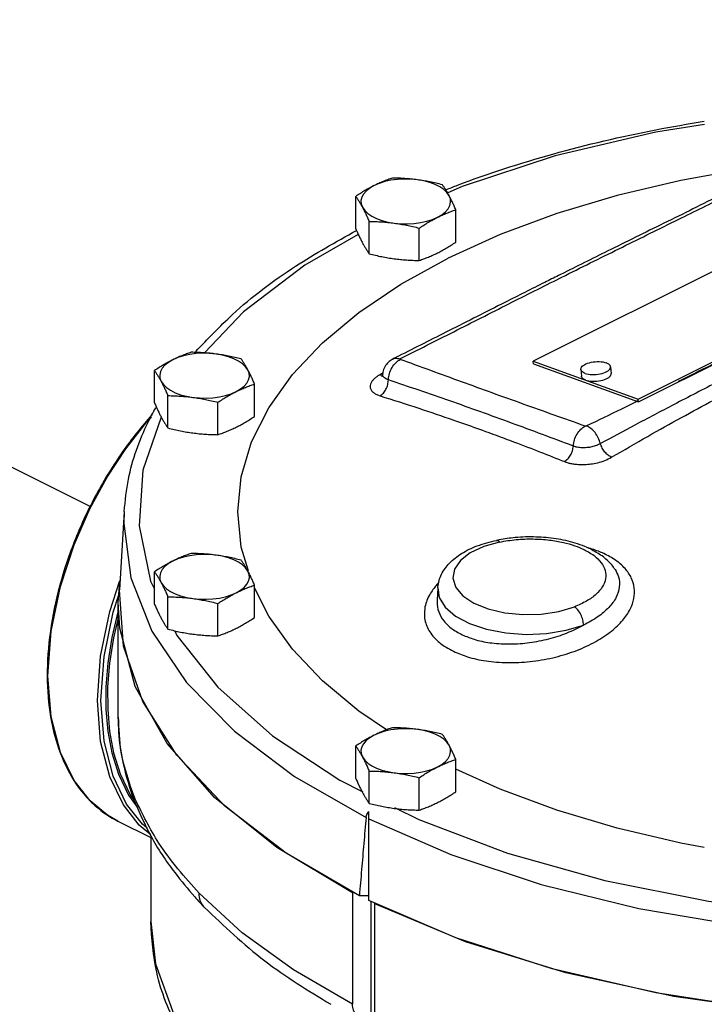
# Model space of a CAD drawing. Extents: x -153 to -46, y 0 to 90.
# Drawn here: x -133 to -129, y 28 to 34 of the extents above; entities that cross this region are included whole.
import ezdxf

# ---------------------------------------------------------------- set-up
doc = ezdxf.new("R2010")
doc.units = 0
doc.header["$MEASUREMENT"] = 0
doc.layers.get('0').update_dxf_attribs({"linetype": 'CONTINUOUS'})
doc.dimstyles.get("Standard").update_dxf_attribs({"dimtxt": 0.25, "dimasz": 0.25, "dimexe": 0.05, "dimexo": 0.05, "dimgap": 0.09, "dimtad": 0, "dimtih": 1, "dimtoh": 1, "dimdec": 4, "dimzin": 0, "dimdsep": 46, "dimtxsty": 'Standard', "dimcen": 0, "dimclrd": 256, "dimclre": 256, "dimclrt": 256, "dimadec": 0, "dimazin": 0, "dimtfac": 1, "dimtdec": 4, "dimtofl": 0, "dimtmove": 0, "dimatfit": 3, "dimfxl": 0, "dimtolj": 1, "dimtzin": 0, "dimlwd": -1, "dimlwe": -1, "dimarcsym": 0})

msp = doc.modelspace()

# ---------------------------------------------------------------- linework, layer by layer
msp.add_line((-132.5446, 30.7401), (-136.8176, 32.8766))
at = {"linetype": 'Continuous'}
for p, q in [((-131.0439, 32.3169), (-131.0439, 32.5005)), ((-130.4768, 32.241), (-130.4768, 32.4245)), ((-130.9679, 32.1752), (-130.9679, 32.3587)), ((-130.6844, 32.1372), (-130.6844, 32.3207)), ((-128.7202, 32.2253), (-130.0385, 31.5661)), ((-129.4431, 31.3515), (-128.1248, 32.0106)), ((-129.4417, 31.3362), (-128.1235, 31.9954)), ((-130.8333, 31.5784), (-130.8333, 31.5784)), ((-130.0371, 31.5509), (-130.0385, 31.5661)), ((-130.0385, 31.5661), (-129.4431, 31.3515)), ((-130.0371, 31.5509), (-129.4417, 31.3362)), ((-132.1844, 31.3292), (-132.1844, 31.5128)), ((-129.7687, 31.5194), (-129.7653, 31.4813)), ((-129.5999, 31.5344), (-129.5965, 31.4963)), ((-131.6173, 31.2533), (-131.6173, 31.4368)), ((-132.1084, 31.1875), (-132.1084, 31.371)), ((-131.8249, 31.1495), (-131.8249, 31.333)), ((-129.4417, 31.3362), (-129.4431, 31.3515)), ((-132.3565, 30.7136), (-132.3834, 30.2699)), ((-132.1844, 30.1887), (-132.1844, 30.3723)), ((-129.5742, 30.3853), (-129.5742, 30.3851)), ((-132.4374, 30.147), (-132.3799, 30.3231)), ((-132.3899, 30.1981), (-132.3807, 30.3135)), ((-132.3594, 29.9497), (-132.3834, 30.2699)), ((-131.6173, 30.1127), (-131.6173, 30.2963)), ((-130.5787, 30.2812), (-130.5829, 30.2104)), ((-130.5787, 30.2811), (-130.5704, 30.2269)), ((-132.4189, 30.1426), (-132.3864, 30.2419)), ((-132.1084, 30.0469), (-132.1084, 30.2305)), ((-130.583, 30.2102), (-130.583, 30.2096)), ((-132.39, 29.548), (-132.39, 30.1981)), ((-131.8249, 30.009), (-131.8249, 30.1925)), ((-132.7697, 29.5494), (-132.7881, 29.7832)), ((-132.1132, 29.3996), (-132.2933, 29.7218)), ((-132.7172, 29.3477), (-132.7697, 29.5494)), ((-131.8442, 29.0934), (-132.1132, 29.3996)), ((-131.0439, 29.201), (-131.0439, 29.3846)), ((-132.6396, 29.1886), (-132.7172, 29.3477)), ((-130.4768, 29.125), (-130.4768, 29.3086)), ((-130.9679, 29.0592), (-130.9679, 29.2428)), ((-130.6844, 29.0212), (-130.6844, 29.2048)), ((-132.5491, 29.0735), (-132.6396, 29.1886)), ((-131.1339, 29.1906), (-131.0036, 29.1255)), ((-132.3309, 29.1053), (-132.2824, 29.0385)), ((-132.3219, 29.1079), (-132.3013, 29.0795)), ((-132.3016, 29.0793), (-132.3099, 29.1244)), ((-131.4918, 28.8091), (-131.8442, 29.0934)), ((-132.3016, 29.0793), (-132.3016, 29.0793)), ((-130.9699, 28.5085), (-130.9699, 29.0124)), ((-132.3917, 28.9582), (-132.2059, 28.8654)), ((-132.226, 28.9186), (-132.2532, 28.9413)), ((-132.2059, 28.876), (-132.2059, 28.3896)), ((-131.063, 28.5524), (-131.4918, 28.8091)), ((-131.6882, 28.3251), (-131.9321, 28.55)), ((-131.063, 28.5524), (-131.063, 27.9211)), ((-131.0529, 28.5524), (-131.063, 28.5524)), ((-130.9699, 28.5354), (-131.0236, 28.5354)), ((-130.4772, 28.2973), (-130.9699, 28.5085)), ((-130.957, 27.7988), (-130.957, 28.503)), ((-130.9359, 27.7874), (-130.9359, 28.4939)), ((-130.4225, 28.2744), (-130.9359, 28.4888))]:
    msp.add_line(p, q, dxfattribs=at)
for points in [[(-129.0685, 32.9088), (-129.3426, 32.8653), (-129.9133, 32.7296), (-130.4417, 32.5563), (-130.5221, 32.5213)], [(-127.9923, 32.7371), (-128.0431, 32.7359), (-128.4379, 32.7066), (-128.8252, 32.6581), (-129.201, 32.5909), (-129.5619, 32.5055), (-129.9042, 32.4029), (-130.2249, 32.284), (-130.5206, 32.15)], [(-130.9401, 32.5615), (-130.9649, 32.5471), (-130.9851, 32.531), (-131.0003, 32.5136), (-131.0101, 32.4953), (-131.0144, 32.4764), (-131.013, 32.4574), (-131.0059, 32.4387)], [(-130.6945, 32.5944), (-130.7319, 32.598), (-130.7698, 32.5987), (-130.8076, 32.5965), (-130.8443, 32.5916), (-130.8791, 32.584), (-130.9113, 32.5739), (-130.9401, 32.5615)], [(-130.5148, 32.5045), (-130.5273, 32.5225), (-130.5451, 32.5393), (-130.5676, 32.5546), (-130.5945, 32.568), (-130.6251, 32.5793), (-130.6587, 32.5882), (-130.6945, 32.5944)], [(-130.5806, 32.3818), (-130.5558, 32.3962), (-130.5356, 32.4123), (-130.5204, 32.4297), (-130.5105, 32.448), (-130.5063, 32.4669), (-130.5077, 32.4859), (-130.5148, 32.5045)], [(-131.0059, 32.4387), (-130.9933, 32.4208), (-130.9756, 32.404), (-130.953, 32.3887), (-130.9262, 32.3753), (-130.8956, 32.364), (-130.862, 32.3551), (-130.8261, 32.3489)], [(-130.8261, 32.3489), (-130.7888, 32.3453), (-130.7508, 32.3446), (-130.7131, 32.3467), (-130.6764, 32.3517), (-130.6415, 32.3593), (-130.6094, 32.3694), (-130.5806, 32.3818)], [(-131.0295, 32.2848), (-131.3333, 32.1105), (-131.6799, 31.8463), (-131.9014, 31.6134)], [(-131.712, 30.7119), (-131.6924, 30.9112), (-131.6339, 31.1086), (-131.5369, 31.3022), (-131.4024, 31.4902), (-131.2317, 31.6706), (-131.0265, 31.8418), (-130.7887, 32.0021), (-130.5206, 32.15)], [(-131.835, 31.6067), (-131.8724, 31.6102), (-131.9103, 31.611), (-131.9481, 31.6088), (-131.9848, 31.6039), (-132.0196, 31.5963), (-132.0518, 31.5862), (-132.0806, 31.5738)], [(-131.6553, 31.5168), (-131.6678, 31.5348), (-131.6856, 31.5516), (-131.7081, 31.5668), (-131.735, 31.5803), (-131.7656, 31.5916), (-131.7992, 31.6004), (-131.835, 31.6067)], [(-132.0806, 31.5738), (-132.1054, 31.5594), (-132.1256, 31.5433), (-132.1408, 31.5259), (-132.1506, 31.5076), (-132.1549, 31.4887), (-132.1535, 31.4697), (-132.1464, 31.451)], [(-129.7687, 31.5194), (-129.7687, 31.5222), (-129.7675, 31.5272), (-129.7647, 31.5322), (-129.7604, 31.5371), (-129.7547, 31.5418), (-129.7477, 31.5463), (-129.7396, 31.5504), (-129.7304, 31.554), (-129.7203, 31.5572), (-129.7096, 31.5598), (-129.6983, 31.5617), (-129.6869, 31.5631), (-129.6753, 31.5637), (-129.664, 31.5637), (-129.653, 31.563), (-129.6426, 31.5616), (-129.633, 31.5595), (-129.6243, 31.5569)], [(-129.5999, 31.5344), (-129.6002, 31.5366), (-129.6021, 31.5414), (-129.6056, 31.5459), (-129.6105, 31.55), (-129.6168, 31.5537), (-129.6243, 31.5569)], [(-131.7211, 31.3941), (-131.6963, 31.4085), (-131.6761, 31.4245), (-131.6609, 31.442), (-131.651, 31.4603), (-131.6468, 31.4792), (-131.6482, 31.4982), (-131.6553, 31.5168)], [(-129.7442, 31.497), (-129.7517, 31.5002), (-129.758, 31.5039), (-129.7629, 31.508), (-129.7664, 31.5125), (-129.7683, 31.5172), (-129.7687, 31.5194)], [(-129.7442, 31.497), (-129.7355, 31.4943), (-129.7259, 31.4923), (-129.7155, 31.4909), (-129.7045, 31.4902), (-129.6932, 31.4901), (-129.6816, 31.4908), (-129.6702, 31.4921), (-129.659, 31.4941), (-129.6482, 31.4967), (-129.6382, 31.4998), (-129.629, 31.5035), (-129.6208, 31.5076), (-129.6138, 31.512), (-129.6081, 31.5167), (-129.6038, 31.5217), (-129.6011, 31.5267), (-129.5998, 31.5317), (-129.5999, 31.5344)], [(-129.7408, 31.4588), (-129.7321, 31.4562), (-129.7225, 31.4541), (-129.7121, 31.4527), (-129.7011, 31.452), (-129.6898, 31.452), (-129.6783, 31.4526), (-129.6668, 31.454), (-129.6556, 31.4559), (-129.6448, 31.4585), (-129.6348, 31.4617), (-129.6256, 31.4653), (-129.6174, 31.4694), (-129.6104, 31.4739), (-129.6047, 31.4786), (-129.6004, 31.4835), (-129.5977, 31.4885), (-129.5965, 31.4935), (-129.5965, 31.4963)], [(-132.1464, 31.451), (-132.1339, 31.4331), (-132.1161, 31.4163), (-132.0935, 31.401), (-132.0667, 31.3876), (-132.0361, 31.3763), (-132.0025, 31.3674), (-131.9666, 31.3612)], [(-129.7408, 31.4588), (-129.7483, 31.462), (-129.7546, 31.4657), (-129.7595, 31.4698), (-129.763, 31.4743), (-129.7649, 31.4791), (-129.7653, 31.4813)], [(-131.9666, 31.3612), (-131.9293, 31.3576), (-131.8913, 31.3569), (-131.8536, 31.359), (-131.8169, 31.364), (-131.7821, 31.3715), (-131.7499, 31.3817), (-131.7211, 31.3941)], [(-132.7881, 29.7832), (-132.7697, 30.0352), (-132.7174, 30.2889), (-132.6402, 30.5249), (-132.5503, 30.7296), (-132.4528, 30.9082), (-132.3471, 31.0693), (-132.2274, 31.2224), (-132.2022, 31.2491)], [(-132.1461, 31.2491), (-132.2497, 30.9486), (-132.2713, 30.633), (-132.2068, 30.3187), (-132.1844, 30.2728)], [(-132.3565, 30.7136), (-132.3586, 30.6452), (-132.3192, 30.338), (-132.2, 30.0359), (-132.003, 29.7441), (-131.7317, 29.4678), (-131.3907, 29.2115), (-130.9858, 28.9795)], [(-131.6523, 30.3772), (-131.6924, 30.5125), (-131.712, 30.7119)], [(-130.229, 30.5409), (-130.319, 30.5157), (-130.3949, 30.4801), (-130.4513, 30.4365), (-130.485, 30.3873), (-130.494, 30.3354), (-130.4777, 30.284), (-130.437, 30.2361), (-130.3744, 30.1944), (-130.2935, 30.1616), (-130.1991, 30.1395), (-130.097, 30.1295), (-129.9931, 30.1321), (-129.8935, 30.1472), (-129.8047, 30.1735)], [(-132.0806, 30.4333), (-132.1054, 30.4189), (-132.1256, 30.4028), (-132.1408, 30.3854), (-132.1506, 30.367), (-132.1549, 30.3482), (-132.1535, 30.3292), (-132.1464, 30.3105)], [(-131.835, 30.4662), (-131.8724, 30.4697), (-131.9103, 30.4704), (-131.9481, 30.4683), (-131.9848, 30.4634), (-132.0196, 30.4558), (-132.0518, 30.4457), (-132.0806, 30.4333)], [(-131.6553, 30.3763), (-131.6678, 30.3943), (-131.6856, 30.4111), (-131.7081, 30.4263), (-131.735, 30.4398), (-131.7656, 30.4511), (-131.7992, 30.4599), (-131.835, 30.4662)], [(-131.7211, 30.2535), (-131.6963, 30.2679), (-131.6761, 30.284), (-131.6609, 30.3014), (-131.651, 30.3198), (-131.6468, 30.3387), (-131.6482, 30.3577), (-131.6553, 30.3763)], [(-132.1464, 30.3105), (-132.1339, 30.2926), (-132.1161, 30.2758), (-132.0935, 30.2605), (-132.0667, 30.2471), (-132.0361, 30.2358), (-132.0025, 30.2269), (-131.9666, 30.2206)], [(-130.8698, 29.4763), (-131.0265, 29.5819), (-131.2317, 29.7531), (-131.4024, 29.9336), (-131.5369, 30.1215), (-131.6173, 30.282)], [(-122.9055, 30.2698), (-122.9041, 30.153), (-122.9609, 29.8297), (-123.1054, 29.5133), (-123.335, 29.2098), (-123.6454, 28.9247), (-124.0307, 28.6636), (-124.4837, 28.4312), (-124.996, 28.2319), (-125.558, 28.0695), (-126.159, 27.9469), (-126.7879, 27.8666), (-127.4328, 27.8299), (-128.0817, 27.8377), (-128.7223, 27.8897), (-129.3428, 27.9849), (-129.9315, 28.1216), (-130.4772, 28.2973)], [(-131.9666, 30.2206), (-131.9293, 30.2171), (-131.8913, 30.2164), (-131.8536, 30.2185), (-131.8169, 30.2234), (-131.7821, 30.231), (-131.7499, 30.2411), (-131.7211, 30.2535)], [(-130.5704, 30.2269), (-130.5364, 30.1713), (-130.4783, 30.1209), (-130.399, 30.0784), (-130.3025, 30.046), (-130.194, 30.0252), (-130.0788, 30.0172), (-129.963, 30.0224), (-129.8525, 30.0404), (-129.7531, 30.0705)], [(-132.2059, 28.8814), (-132.2703, 28.935), (-132.3604, 29.0504), (-132.4375, 29.2094), (-132.4895, 29.4106), (-132.5077, 29.6431), (-132.4895, 29.8938), (-132.4374, 30.147)], [(-132.39, 30.1535), (-132.4261, 30), (-132.4487, 29.8554), (-132.4594, 29.72), (-132.4593, 29.5911), (-132.4482, 29.4667), (-132.4253, 29.3452), (-132.3878, 29.2248), (-132.3309, 29.1053)], [(-132.2933, 29.7218), (-132.3811, 30.0533), (-132.3899, 30.1981)], [(-132.2532, 28.9413), (-132.3425, 29.0556), (-132.4189, 29.2132), (-132.4704, 29.4126), (-132.4885, 29.6431), (-132.4704, 29.8916), (-132.4189, 30.1426)], [(-132.39, 30.1119), (-132.4167, 29.9984), (-132.4392, 29.8545), (-132.4498, 29.7197), (-132.4497, 29.5914), (-132.4387, 29.4676), (-132.4159, 29.3467), (-132.3786, 29.2269), (-132.3219, 29.1079)], [(-132.0698, 30.0377), (-132.0571, 30.0116), (-131.8253, 29.7177)], [(-122.914, 30.0085), (-123.0143, 29.6778), (-123.2066, 29.3575), (-123.4871, 29.0538), (-123.8503, 28.7729), (-124.2887, 28.5203), (-124.7939, 28.3011), (-125.3557, 28.1195), (-125.963, 27.9793), (-126.6037, 27.8831), (-127.2651, 27.8329), (-127.934, 27.8298), (-128.5972, 27.8737), (-129.2414, 27.9637), (-129.8539, 28.0982), (-130.4225, 28.2744)], [(-131.0236, 28.5354), (-131.439, 28.7769), (-131.7858, 29.0441), (-132.0579, 29.3322), (-132.2502, 29.6359), (-132.3594, 29.9497)], [(-131.8253, 29.7177), (-131.5156, 29.4423), (-131.1339, 29.1906)], [(-130.6945, 29.4785), (-130.7319, 29.482), (-130.7698, 29.4827), (-130.8076, 29.4806), (-130.8443, 29.4757), (-130.8791, 29.4681), (-130.9113, 29.458), (-130.9401, 29.4456)], [(-130.5148, 29.3886), (-130.5273, 29.4065), (-130.5451, 29.4233), (-130.5676, 29.4386), (-130.5945, 29.4521), (-130.6251, 29.4633), (-130.6587, 29.4722), (-130.6945, 29.4785)], [(-130.9401, 29.4456), (-130.9649, 29.4312), (-130.9851, 29.4151), (-131.0003, 29.3977), (-131.0101, 29.3793), (-131.0144, 29.3605), (-131.013, 29.3415), (-131.0059, 29.3228)], [(-130.5806, 29.2658), (-130.5558, 29.2802), (-130.5356, 29.2963), (-130.5204, 29.3137), (-130.5105, 29.3321), (-130.5063, 29.351), (-130.5077, 29.3699), (-130.5148, 29.3886)], [(-131.0059, 29.3228), (-130.9933, 29.3049), (-130.9756, 29.2881), (-130.953, 29.2728), (-130.9262, 29.2594), (-130.8956, 29.2481), (-130.862, 29.2392), (-130.8261, 29.2329)], [(-130.8261, 29.2329), (-130.7888, 29.2294), (-130.7508, 29.2287), (-130.7131, 29.2308), (-130.6764, 29.2357), (-130.6415, 29.2433), (-130.6094, 29.2534), (-130.5806, 29.2658)], [(-129.5619, 28.9182), (-129.9042, 29.0208), (-130.2249, 29.1397), (-130.4768, 29.2539)], [(-132.3916, 28.9582), (-132.4511, 28.9926), (-132.5491, 29.0735)], [(-130.8239, 29.0356), (-130.687, 28.9672), (-130.1835, 28.7763), (-129.6328, 28.6214), (-129.0449, 28.5055), (-129, 28.5)], [(-130.9699, 28.9716), (-130.5061, 28.7691), (-129.9934, 28.5987), (-129.4407, 28.463), (-128.8573, 28.3645), (-128.253, 28.3049), (-127.6386, 28.2852), (-127.0246, 28.3056), (-126.421, 28.3659), (-125.8381, 28.4651), (-125.2859, 28.6014), (-124.774, 28.7725)], [(-129.0694, 28.8093), (-129.201, 28.8329), (-129.5619, 28.9182)], [(-132.2059, 28.3896), (-132.1791, 28.1496), (-132.0746, 27.8616)], [(-131.063, 27.9211), (-131.3974, 28.1147), (-131.6882, 28.3251)]]:
    msp.add_lwpolyline(points, dxfattribs=at)
for points in [[(-130.5336, 32.5383), (-130.467, 32.564), (-129.9265, 32.7406), (-129.3438, 32.878), (-129.0694, 32.9267)], [(-130.8363, 32.6043), (-130.8626, 32.595), (-130.8884, 32.585), (-130.9141, 32.5739), (-130.9401, 32.5615)], [(-130.6945, 32.5944), (-130.7298, 32.5985), (-130.7649, 32.6015), (-130.8001, 32.6034), (-130.8363, 32.6043)], [(-130.9401, 32.5615), (-130.9661, 32.5479), (-130.992, 32.5332), (-131.0177, 32.5175), (-131.0439, 32.5005)], [(-130.5528, 32.5663), (-130.589, 32.5751), (-130.6242, 32.5826), (-130.6593, 32.5891), (-130.6945, 32.5944)], [(-130.5148, 32.5045), (-130.5242, 32.5216), (-130.5336, 32.5374), (-130.5431, 32.5521), (-130.5528, 32.5663)], [(-131.0439, 32.5005), (-131.0342, 32.4863), (-131.0247, 32.4715), (-131.0153, 32.4558), (-131.0059, 32.4387)], [(-130.4768, 32.4245), (-130.4865, 32.4465), (-130.4959, 32.467), (-130.5053, 32.4863), (-130.5148, 32.5045)], [(-128.9461, 32.522), (-129.2783, 32.3576), (-129.5991, 32.1991), (-129.8634, 32.0677)], [(-129.8559, 32.0527), (-129.5331, 32.2132), (-129.2164, 32.3695), (-128.9386, 32.507)], [(-131.0059, 32.4387), (-130.9964, 32.4205), (-130.987, 32.4012), (-130.9776, 32.3807), (-130.9679, 32.3587)], [(-130.6844, 32.3207), (-130.6581, 32.3378), (-130.6323, 32.3535), (-130.6065, 32.3682), (-130.5806, 32.3818)], [(-130.5806, 32.3818), (-130.5545, 32.3942), (-130.5287, 32.4053), (-130.503, 32.4153), (-130.4768, 32.4245)], [(-130.9679, 32.3587), (-130.9557, 32.3585)], [(-130.9557, 32.3585), (-130.9317, 32.3578), (-130.8965, 32.3559), (-130.8614, 32.353), (-130.8261, 32.3489)], [(-130.8261, 32.3489), (-130.7909, 32.3435), (-130.7558, 32.3371), (-130.7206, 32.3295), (-130.6844, 32.3207)], [(-131.951, 31.6206), (-131.7426, 31.8306), (-131.3849, 32.1047), (-131.0402, 32.3079)], [(-131.0439, 32.3169), (-131.0382, 32.3038)], [(-131.0402, 32.3079), (-131.0389, 32.3086)], [(-131.0382, 32.3038), (-131.0342, 32.2949), (-131.0247, 32.2745), (-131.0153, 32.2552), (-131.0059, 32.2369)], [(-131.0059, 32.2369), (-130.9964, 32.2199), (-130.987, 32.2041), (-130.9776, 32.1894), (-130.9679, 32.1752)], [(-130.5806, 32.1799), (-130.5545, 32.1936), (-130.5287, 32.2083), (-130.503, 32.224), (-130.4768, 32.241)], [(-130.9679, 32.1752), (-130.9317, 32.1664), (-130.8965, 32.1588), (-130.8614, 32.1524), (-130.8261, 32.147)], [(-130.6844, 32.1372), (-130.6581, 32.1464), (-130.6323, 32.1565), (-130.6065, 32.1676), (-130.5806, 32.1799)], [(-130.8261, 32.147), (-130.7909, 32.1429), (-130.7558, 32.14), (-130.7206, 32.1381), (-130.6844, 32.1372)], [(-129.8948, 32.0521), (-129.9731, 32.0128)], [(-129.8634, 32.0677), (-129.8948, 32.0521)], [(-129.8872, 32.037), (-129.8559, 32.0527)], [(-129.9731, 32.0128), (-130.1985, 31.8994), (-130.5149, 31.7392), (-130.8019, 31.5942)], [(-130.7943, 31.5791), (-130.4887, 31.7334), (-130.1767, 31.8914), (-129.8872, 32.037)], [(-128.7826, 31.6658), (-129.0609, 31.5278), (-129.2166, 31.4515)], [(-131.9768, 31.6166), (-132.0031, 31.6073), (-132.0289, 31.5973), (-132.0546, 31.5862), (-132.0806, 31.5738)], [(-131.835, 31.6067), (-131.8703, 31.6108), (-131.9054, 31.6138), (-131.9406, 31.6156), (-131.9768, 31.6166)], [(-131.6933, 31.5786), (-131.7295, 31.5874), (-131.7647, 31.5949), (-131.7998, 31.6014), (-131.835, 31.6067)], [(-132.0806, 31.5738), (-132.1067, 31.5602), (-132.1325, 31.5455), (-132.1582, 31.5298), (-132.1844, 31.5128)], [(-131.6553, 31.5168), (-131.6647, 31.5339), (-131.6741, 31.5496), (-131.6836, 31.5644), (-131.6933, 31.5786)], [(-130.8333, 31.5784), (-130.8381, 31.5758), (-130.8601, 31.5594), (-130.8788, 31.5347), (-130.8902, 31.5032), (-130.8917, 31.4931)], [(-130.859, 31.4605), (-130.8528, 31.4961), (-130.8383, 31.5299), (-130.817, 31.5577), (-130.7917, 31.5762)], [(-130.8019, 31.5942), (-130.8333, 31.5784)], [(-130.8333, 31.5784), (-130.8189, 31.5826), (-130.7943, 31.5791)], [(-130.7917, 31.5762), (-130.793, 31.5768), (-130.7939, 31.5774), (-130.7945, 31.578), (-130.7947, 31.5784), (-130.7947, 31.5787), (-130.7945, 31.579), (-130.7943, 31.5791)], [(-129.7447, 31.1983), (-130.0957, 31.3233), (-130.4445, 31.4493), (-130.7917, 31.5762)], [(-128.7118, 31.5901), (-128.9898, 31.4497), (-129.2404, 31.3204), (-129.4632, 31.2031), (-129.6577, 31.0987)], [(-132.1844, 31.5128), (-132.1747, 31.4986), (-132.1653, 31.4838), (-132.1559, 31.4681), (-132.1464, 31.451)], [(-131.6173, 31.4368), (-131.627, 31.4588), (-131.6364, 31.4793), (-131.6458, 31.4986), (-131.6553, 31.5168)], [(-130.9068, 31.4897), (-130.9216, 31.4804), (-130.9355, 31.4695), (-130.9476, 31.4572), (-130.9568, 31.4437), (-130.9618, 31.4292), (-130.9615, 31.4143), (-130.9549, 31.4), (-130.9424, 31.3873), (-130.9253, 31.3771), (-130.906, 31.3697)], [(-130.9042, 31.4912), (-130.9068, 31.4897)], [(-130.9068, 31.4897), (-130.8924, 31.4875)], [(-130.894, 31.4971), (-130.9042, 31.4912)], [(-130.8914, 31.493), (-130.8923, 31.4887), (-130.8957, 31.4789)], [(-130.891, 31.4989), (-130.894, 31.4971)], [(-130.8916, 31.4881), (-130.8917, 31.4931)], [(-130.859, 31.4605), (-130.8705, 31.465), (-130.8807, 31.4712), (-130.8881, 31.479), (-130.8916, 31.4881)], [(-129.5941, 31.0215), (-129.3893, 31.1399), (-129.1985, 31.2466), (-129.0158, 31.3456), (-128.836, 31.44), (-128.6577, 31.5306)], [(-132.1464, 31.451), (-132.137, 31.4328), (-132.1276, 31.4135), (-132.1181, 31.393), (-132.1084, 31.371)], [(-131.7211, 31.3941), (-131.695, 31.4065), (-131.6692, 31.4176), (-131.6435, 31.4276), (-131.6173, 31.4368)], [(-130.906, 31.3697), (-130.8876, 31.3853), (-130.8726, 31.4073), (-130.8627, 31.4333), (-130.859, 31.4605)], [(-130.8957, 31.4789), (-130.8958, 31.4785), (-130.8957, 31.478)], [(-129.8108, 31.0847), (-130.1617, 31.2156), (-130.511, 31.3409), (-130.859, 31.4605)], [(-131.8249, 31.333), (-131.7986, 31.3501), (-131.7728, 31.3658), (-131.747, 31.3805), (-131.7211, 31.3941)], [(-132.1844, 31.3292), (-132.1747, 31.3072), (-132.1653, 31.2868), (-132.1559, 31.2674), (-132.1464, 31.2492)], [(-132.1084, 31.371), (-132.0722, 31.3701), (-132.037, 31.3682), (-132.0019, 31.3653), (-131.9666, 31.3612)], [(-131.9666, 31.3612), (-131.9314, 31.3558), (-131.8963, 31.3494), (-131.8611, 31.3418), (-131.8249, 31.333)], [(-130.906, 31.3697), (-130.6871, 31.2995), (-130.489, 31.2323), (-130.4452, 31.217)], [(-129.4484, 31.3386), (-129.5385, 31.2948), (-129.7356, 31.199)], [(-129.4439, 31.3408), (-129.4484, 31.3386)], [(-132.1985, 31.2627), (-132.2845, 31.1607), (-132.4431, 30.9341), (-132.5768, 30.6866), (-132.6811, 30.4267), (-132.7523, 30.1632), (-132.788, 29.9052), (-132.7869, 29.6614), (-132.7491, 29.4403), (-132.676, 29.2494), (-132.5699, 29.0949), (-132.4343, 28.9818), (-132.3913, 28.9581)], [(-132.3564, 30.7139), (-132.3318, 30.8968), (-132.2198, 31.221), (-132.1774, 31.3025)], [(-132.1464, 31.2492), (-132.137, 31.2322), (-132.1276, 31.2164), (-132.1181, 31.2017), (-132.1084, 31.1875)], [(-131.7211, 31.1922), (-131.695, 31.2059), (-131.6692, 31.2206), (-131.6435, 31.2363), (-131.6173, 31.2533)], [(-130.4452, 31.217), (-130.3089, 31.1683), (-130.2532, 31.148)], [(-132.1084, 31.1875), (-132.0722, 31.1787), (-132.037, 31.1711), (-132.0019, 31.1647), (-131.9666, 31.1593)], [(-131.9666, 31.1593), (-131.9314, 31.1552), (-131.8963, 31.1523), (-131.8611, 31.1504), (-131.8249, 31.1495)], [(-131.8249, 31.1495), (-131.7986, 31.1587), (-131.7728, 31.1688), (-131.747, 31.1799), (-131.7211, 31.1922)], [(-129.8108, 31.0847), (-129.8044, 31.1197), (-129.7899, 31.1528), (-129.7692, 31.18), (-129.7447, 31.1983)], [(-129.7356, 31.199), (-129.7371, 31.1984), (-129.7387, 31.198), (-129.7404, 31.1978), (-129.7419, 31.1978), (-129.7434, 31.1979), (-129.7447, 31.1983)], [(-129.6577, 31.0987), (-129.6698, 31.1316), (-129.6882, 31.1613), (-129.711, 31.1847), (-129.7356, 31.199)], [(-130.2532, 31.148), (-130.1453, 31.1077), (-129.9967, 31.0506), (-129.8613, 30.997)], [(-129.6577, 31.0987), (-129.6802, 31.0881), (-129.7063, 31.0804), (-129.7343, 31.076), (-129.7623, 31.0753), (-129.7884, 31.0782), (-129.8108, 31.0847)], [(-129.5941, 31.0215), (-129.6136, 31.0332), (-129.632, 31.0512), (-129.6472, 31.0739), (-129.6577, 31.0987)], [(-129.8613, 30.997), (-129.8428, 31.0121), (-129.8272, 31.0334), (-129.8162, 31.0584), (-129.8108, 31.0847)], [(-129.8613, 30.997), (-129.8456, 30.9915), (-129.8268, 30.9867), (-129.8043, 30.9829), (-129.7776, 30.9806), (-129.7467, 30.9806), (-129.7116, 30.9837), (-129.673, 30.9908), (-129.6326, 31.0032), (-129.5941, 31.0215)], [(-130.5787, 30.2811), (-130.5784, 30.2851), (-130.558, 30.358), (-130.513, 30.4211), (-130.4449, 30.4755), (-130.3555, 30.5191), (-130.246, 30.5505)], [(-130.2308, 30.5535), (-130.246, 30.5505)], [(-130.2459, 30.5501), (-130.2409, 30.5502), (-130.229, 30.5409)], [(-129.745, 30.5152), (-129.8014, 30.5351), (-129.9082, 30.559), (-130.0227, 30.5694), (-130.1403, 30.5659), (-130.2308, 30.5535)], [(-130.229, 30.5409), (-130.1346, 30.5548), (-130.0381, 30.5583), (-129.9465, 30.5521), (-129.8673, 30.5383), (-129.8024, 30.5197), (-129.7514, 30.4987)], [(-129.7248, 30.4845), (-129.6939, 30.464), (-129.653, 30.4237), (-129.6306, 30.3796), (-129.6281, 30.3337), (-129.6453, 30.2883), (-129.6817, 30.2451), (-129.7357, 30.2063), (-129.8047, 30.1735)], [(-129.7514, 30.4987), (-129.7248, 30.4845)], [(-129.7144, 30.5016), (-129.745, 30.5152)], [(-129.7139, 30.5035), (-129.7316, 30.5085)], [(-129.648, 30.462), (-129.7145, 30.5016)], [(-129.7048, 30.5008), (-129.7139, 30.5035)], [(-129.6381, 30.4754), (-129.6689, 30.4883), (-129.7048, 30.5008)], [(-132.0806, 30.4333), (-132.1067, 30.4197), (-132.1325, 30.405), (-132.1582, 30.3892), (-132.1844, 30.3723)], [(-131.9768, 30.4761), (-132.0031, 30.4668), (-132.0289, 30.4568), (-132.0546, 30.4457), (-132.0806, 30.4333)], [(-131.835, 30.4662), (-131.8703, 30.4703), (-131.9054, 30.4733), (-131.9406, 30.4751), (-131.9768, 30.4761)], [(-131.6933, 30.4381), (-131.7295, 30.4468), (-131.7647, 30.4544), (-131.7998, 30.4609), (-131.835, 30.4662)], [(-131.6553, 30.3763), (-131.6647, 30.3933), (-131.6741, 30.4091), (-131.6836, 30.4239), (-131.6933, 30.4381)], [(-129.5742, 30.3851), (-129.593, 30.411), (-129.648, 30.462)], [(-129.5455, 30.4176), (-129.5704, 30.4369), (-129.6381, 30.4754)], [(-132.1844, 30.3723), (-132.1747, 30.3581), (-132.1653, 30.3433), (-132.1559, 30.3275), (-132.1464, 30.3105)], [(-131.6173, 30.2963), (-131.627, 30.3183), (-131.6364, 30.3388), (-131.6458, 30.3581), (-131.6553, 30.3763)], [(-130.4802, 29.9164), (-130.3996, 29.8871), (-130.2919, 29.8651), (-130.1689, 29.8572), (-130.0401, 29.8652), (-129.9121, 29.8887), (-129.791, 29.9268), (-129.6829, 29.9775), (-129.5948, 30.0365), (-129.5309, 30.0983), (-129.4892, 30.1605), (-129.468, 30.2216), (-129.4659, 30.2808), (-129.4825, 30.3376), (-129.5175, 30.3901), (-129.5455, 30.4176)], [(-129.5742, 30.3851), (-129.5552, 30.3436), (-129.5504, 30.286), (-129.5688, 30.2274), (-129.6099, 30.1702), (-129.6722, 30.117), (-129.7531, 30.0705)], [(-132.1464, 30.3105), (-132.137, 30.2923), (-132.1276, 30.273), (-132.1181, 30.2525), (-132.1084, 30.2305)], [(-131.7211, 30.2535), (-131.695, 30.2659), (-131.6692, 30.2771), (-131.6435, 30.2871), (-131.6173, 30.2963)], [(-130.5919, 30.2908), (-130.6282, 30.2369), (-130.6532, 30.1629), (-130.6501, 30.0907), (-130.6191, 30.0236), (-130.5616, 29.9645), (-130.4802, 29.9164)], [(-130.5759, 30.3092), (-130.5919, 30.2908)], [(-132.1084, 30.2305), (-132.0722, 30.2296), (-132.037, 30.2277), (-132.0019, 30.2248), (-131.9666, 30.2206)], [(-131.9666, 30.2206), (-131.9314, 30.2153), (-131.8963, 30.2088), (-131.8611, 30.2013), (-131.8249, 30.1925)], [(-131.8249, 30.1925), (-131.7986, 30.2095), (-131.7728, 30.2253), (-131.747, 30.2399), (-131.7211, 30.2535)], [(-130.583, 30.2096), (-130.5833, 30.2016), (-130.5738, 30.1452), (-130.5447, 30.0934), (-130.4969, 30.0481), (-130.4321, 30.011)], [(-132.1844, 30.1887), (-132.1747, 30.1667), (-132.1653, 30.1462), (-132.1559, 30.1269), (-132.1464, 30.1087)], [(-129.7531, 30.0705), (-129.7577, 30.1004), (-129.7691, 30.1303), (-129.7856, 30.1559), (-129.8047, 30.1735)], [(-132.1464, 30.1087), (-132.137, 30.0917), (-132.1276, 30.0759), (-132.1181, 30.0611), (-132.1084, 30.0469)], [(-131.7211, 30.0517), (-131.695, 30.0654), (-131.6692, 30.0801), (-131.6435, 30.0958), (-131.6173, 30.1127)], [(-132.1084, 30.0469), (-132.0722, 30.0382), (-132.037, 30.0306), (-132.0019, 30.0241), (-131.9666, 30.0188)], [(-131.8249, 30.009), (-131.7986, 30.0182), (-131.7728, 30.0282), (-131.747, 30.0394), (-131.7211, 30.0517)], [(-130.4321, 30.011), (-130.3636, 29.9867), (-130.2723, 29.9689), (-130.168, 29.9632), (-130.0586, 29.9711), (-129.9496, 29.9924), (-129.8461, 30.0261), (-129.7531, 30.0705)], [(-131.9666, 30.0188), (-131.9314, 30.0147), (-131.8963, 30.0118), (-131.8611, 30.0099), (-131.8249, 30.009)], [(-132.3899, 29.5481), (-132.3745, 29.3505), (-132.3172, 29.1221)], [(-132.3099, 29.1244), (-132.3771, 29.377), (-132.3899, 29.548)], [(-130.8363, 29.4884), (-130.8626, 29.4791), (-130.8884, 29.4691), (-130.9141, 29.458), (-130.9401, 29.4456)], [(-130.6945, 29.4785), (-130.7298, 29.4826), (-130.7649, 29.4855), (-130.8001, 29.4874), (-130.8363, 29.4884)], [(-130.5528, 29.4504), (-130.589, 29.4591), (-130.6242, 29.4667), (-130.6593, 29.4732), (-130.6945, 29.4785)], [(-130.9401, 29.4456), (-130.9661, 29.432), (-130.992, 29.4172), (-131.0177, 29.4015), (-131.0439, 29.3846)], [(-130.5148, 29.3886), (-130.5242, 29.4056), (-130.5336, 29.4214), (-130.5431, 29.4362), (-130.5528, 29.4504)], [(-131.0439, 29.3846), (-131.0342, 29.3704), (-131.0247, 29.3556), (-131.0153, 29.3398), (-131.0059, 29.3228)], [(-130.4768, 29.3086), (-130.4865, 29.3306), (-130.4959, 29.3511), (-130.5053, 29.3704), (-130.5148, 29.3886)], [(-131.0059, 29.3228), (-130.9964, 29.3046), (-130.987, 29.2853), (-130.9776, 29.2648), (-130.9679, 29.2428)], [(-130.5806, 29.2658), (-130.5545, 29.2782), (-130.5287, 29.2894), (-130.503, 29.2994), (-130.4768, 29.3086)], [(-130.6844, 29.2048), (-130.6581, 29.2218), (-130.6323, 29.2376), (-130.6065, 29.2522), (-130.5806, 29.2658)], [(-131.0439, 29.201), (-131.0342, 29.179), (-131.0247, 29.1585), (-131.0153, 29.1392), (-131.0059, 29.121)], [(-130.9679, 29.2428), (-130.9317, 29.2418), (-130.8965, 29.24), (-130.8614, 29.237), (-130.8261, 29.2329)], [(-130.8261, 29.2329), (-130.7909, 29.2276), (-130.7558, 29.2211), (-130.7206, 29.2136), (-130.6844, 29.2048)], [(-132.3172, 29.1221), (-132.3016, 29.0793)], [(-132.2937, 29.0838), (-132.3099, 29.1244)], [(-131.9321, 28.55), (-132.1592, 28.8337), (-132.2937, 29.0838)], [(-131.0059, 29.121), (-130.9964, 29.104), (-130.987, 29.0882), (-130.9776, 29.0734), (-130.9679, 29.0592)], [(-130.5806, 29.064), (-130.5545, 29.0776), (-130.5287, 29.0924), (-130.503, 29.1081), (-130.4768, 29.125)], [(-132.3016, 29.0793), (-132.2054, 28.8749), (-132.0695, 28.6671), (-131.9566, 28.5292)], [(-130.9679, 29.0592), (-130.9317, 29.0505), (-130.8965, 29.0429), (-130.8614, 29.0364), (-130.8261, 29.0311)], [(-130.8261, 29.0311), (-130.7909, 29.027), (-130.7558, 29.0241), (-130.7206, 29.0222), (-130.6844, 29.0212)], [(-130.6844, 29.0212), (-130.6581, 29.0305), (-130.6323, 29.0405), (-130.6065, 29.0516), (-130.5806, 29.064)], [(-130.9858, 28.9795), (-130.9984, 28.832), (-131.011, 28.6839), (-131.0236, 28.5354)], [(-130.9858, 28.9795), (-130.9832, 28.9914), (-130.9777, 29.0025), (-130.9699, 29.0124)], [(-131.9566, 28.5292), (-131.9019, 28.4697)], [(-131.9053, 28.4733), (-131.9251, 28.5078), (-131.9321, 28.55)], [(-131.9019, 28.4697), (-131.9047, 28.4727), (-131.9053, 28.4733)], [(-131.9019, 28.4697), (-131.5597, 28.1666), (-131.1848, 27.9201)], [(-131.9371, 27.5999), (-132.0475, 27.7787), (-132.1713, 28.1017), (-132.2059, 28.3896)], [(-130.9765, 27.8077), (-131.0024, 27.823), (-131.0357, 27.8526), (-131.0561, 27.886), (-131.063, 27.9211)]]:
    msp.add_spline(points, degree=3, dxfattribs=at)

# ---------------------------------------------------------------- leaders
msp.add_leader([(-128.2727, 33.0753), (-134.6204, 40.8921), (-133.4394, 40.8921)], dimstyle='Standard', override={"dimtxt": 0.375, "dimasz": 1, "dimexe": 0.05, "dimexo": 0.05, "dimgap": 0.09, "dimtad": 0, "dimtih": 0, "dimcen": 0, "dimclrd": 256, "dimclre": 256, "dimclrt": 256, "dimlwd": 65535, "dimlwe": 65535}, dxfattribs=at)

doc.saveas('drawing.dxf')
